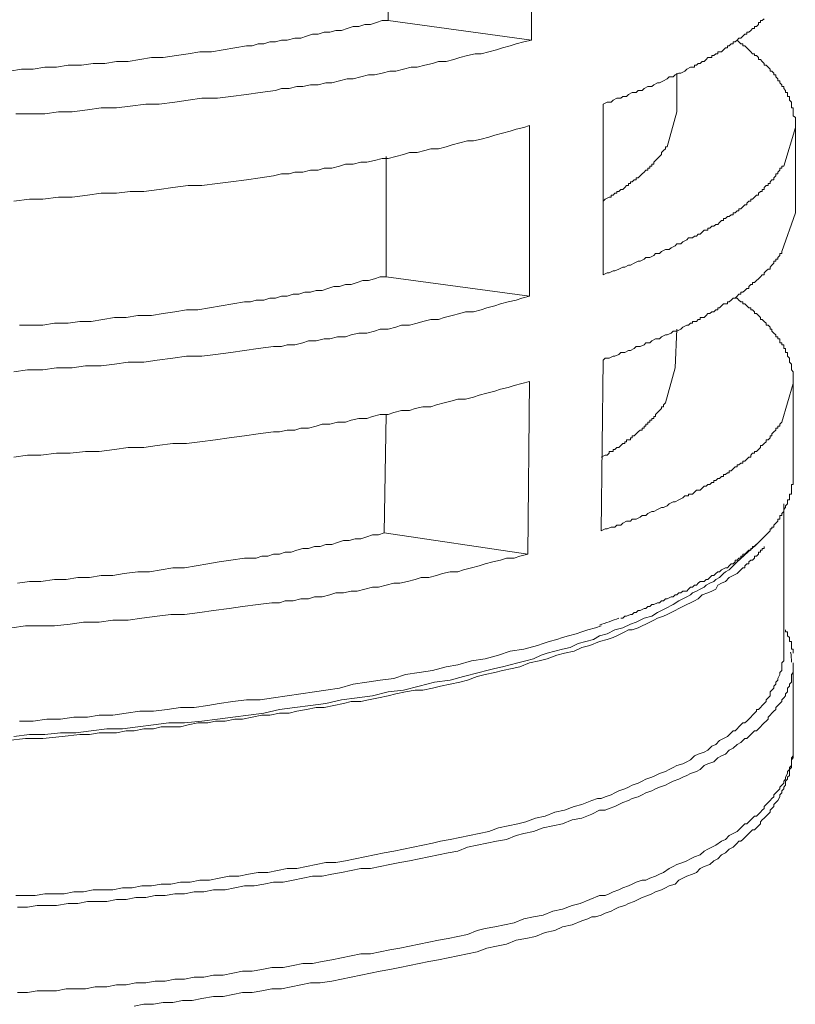
# Model space of a CAD drawing. Units: inches. Extents: x 53 to 243, y -34 to 243.
# Drawn here: x 159 to 178, y 85 to 109 of the extents above; entities that cross this region are included whole.
import ezdxf

# ---------------------------------------------------------------- set-up
doc = ezdxf.new("R2010")
doc.units = ezdxf.units.IN
doc.header["$MEASUREMENT"] = 0
doc.layers.add('レイヤー 1', color=7, linetype='Continuous')

# ---------------------------------------------------------------- blocks, each defined once
blk = doc.blocks.new('block 138')
at = {"layer": 'レイヤー 1', "color": 7, "lineweight": 18}
for points in [[(171.205, 108.681), (171.205, 112.808)], [(167.735, 112.058), (167.735, 109.151)], [(158.593, 107.932), (158.874, 107.978), (159.155, 107.978), (159.437, 108.025), (159.718, 108.025), (159.999, 108.073), (160.327, 108.073), (160.608, 108.119), (160.89, 108.119), (161.171, 108.166), (161.452, 108.166), (161.734, 108.213), (162.015, 108.26), (162.296, 108.26), (162.624, 108.306), (162.905, 108.353), (163.188, 108.4), (163.47, 108.4), (163.75, 108.447), (164.031, 108.494), (164.314, 108.541), (164.453, 108.541), (164.594, 108.588), (164.734, 108.588), (164.875, 108.635), (165.017, 108.635), (165.156, 108.681), (165.297, 108.681), (165.484, 108.728), (165.626, 108.728), (165.767, 108.775), (165.906, 108.822), (166.048, 108.822), (166.187, 108.869), (166.328, 108.869), (166.47, 108.916), (166.609, 108.916), (166.75, 108.963), (166.891, 109.01), (167.031, 109.01), (167.173, 109.057), (167.312, 109.057), (167.453, 109.104), (167.594, 109.151), (167.735, 109.151)], [(171.205, 108.681), (171.018, 108.635), (170.829, 108.588), (170.689, 108.541), (170.502, 108.494), (170.359, 108.447), (170.174, 108.4), (169.985, 108.353), (169.845, 108.353), (169.658, 108.306), (169.47, 108.26), (169.329, 108.213), (169.141, 108.166), (168.954, 108.166), (168.812, 108.119), (168.626, 108.073), (168.438, 108.025), (168.297, 108.025), (168.11, 107.978), (167.923, 107.932), (167.781, 107.932), (167.594, 107.885), (167.407, 107.838), (167.265, 107.838), (167.079, 107.79), (166.891, 107.743), (166.75, 107.743), (166.563, 107.697), (166.376, 107.65), (166.234, 107.65), (166.048, 107.603), (165.86, 107.603), (165.673, 107.557), (165.532, 107.557), (165.345, 107.51), (165.156, 107.51), (165.017, 107.463), (164.641, 107.416), (164.314, 107.369), (163.937, 107.322), (163.609, 107.275), (163.233, 107.275), (162.905, 107.228), (162.578, 107.181), (162.202, 107.134), (161.875, 107.134), (161.499, 107.088), (161.171, 107.041), (160.797, 107.041), (160.468, 106.994), (160.094, 106.947), (159.766, 106.947), (159.437, 106.9), (159.063, 106.9), (158.733, 106.9)], [(172.938, 107.134), (173.032, 107.181), (173.126, 107.181), (173.174, 107.228), (173.267, 107.275), (173.361, 107.275), (173.408, 107.322), (173.502, 107.322), (173.547, 107.369), (173.641, 107.416), (173.735, 107.416), (173.783, 107.463), (173.877, 107.463), (173.924, 107.51), (174.017, 107.557), (174.111, 107.557), (174.157, 107.603), (174.252, 107.65), (174.298, 107.65), (174.392, 107.697), (174.487, 107.743), (174.533, 107.79), (174.627, 107.79), (174.673, 107.838), (174.766, 107.885), (174.814, 107.885), (174.909, 107.932), (174.955, 107.978), (175.048, 108.025), (175.094, 108.025), (175.142, 108.025), (175.142, 108.073), (175.189, 108.073), (175.236, 108.119), (175.283, 108.119), (175.331, 108.166), (175.377, 108.166), (175.424, 108.213), (175.47, 108.26), (175.518, 108.26), (175.564, 108.26), (175.564, 108.306), (175.61, 108.306), (175.659, 108.353), (175.705, 108.353), (175.705, 108.4), (175.752, 108.4), (175.798, 108.4), (175.845, 108.447), (175.892, 108.494), (175.94, 108.494), (175.94, 108.541), (175.986, 108.541), (176.034, 108.588), (176.08, 108.588), (176.08, 108.635), (176.127, 108.635), (176.173, 108.681), (176.219, 108.728), (176.268, 108.728), (176.314, 108.775), (176.362, 108.822), (176.408, 108.822), (176.408, 108.869), (176.456, 108.869), (176.503, 108.916), (176.549, 108.963), (176.595, 108.963), (176.595, 109.01), (176.642, 109.01), (176.689, 109.057), (176.689, 109.104), (176.736, 109.104), (176.736, 109.151), (176.784, 109.151), (176.83, 109.197)], [(171.205, 108.681), (167.735, 109.151)], [(176.173, 108.681), (176.219, 108.635), (176.268, 108.588), (176.314, 108.588), (176.314, 108.541), (176.362, 108.541), (176.408, 108.494), (176.456, 108.447), (176.503, 108.4), (176.549, 108.353), (176.595, 108.353), (176.595, 108.306), (176.642, 108.306), (176.689, 108.26), (176.689, 108.213), (176.736, 108.213), (176.784, 108.166), (176.83, 108.119), (176.83, 108.073), (176.878, 108.073), (176.923, 108.025), (176.971, 107.978), (176.971, 107.932), (177.017, 107.932), (177.065, 107.885), (177.065, 107.838), (177.112, 107.838), (177.112, 107.79), (177.158, 107.743), (177.158, 107.697), (177.206, 107.697), (177.206, 107.65), (177.252, 107.603), (177.252, 107.557), (177.3, 107.557), (177.3, 107.51), (177.345, 107.463), (177.345, 107.416), (177.393, 107.416), (177.393, 107.369), (177.393, 107.322), (177.439, 107.322), (177.439, 107.275), (177.439, 107.228), (177.487, 107.181), (177.487, 107.134), (177.487, 107.088), (177.487, 107.041), (177.533, 107.041), (177.533, 106.994), (177.533, 106.947), (177.533, 106.9), (177.533, 106.853), (177.582, 106.807), (177.582, 106.76), (177.582, 106.712), (177.582, 106.665), (177.582, 106.619), (177.582, 106.572)], [(158.686, 104.79), (159.063, 104.837), (159.39, 104.837), (159.766, 104.884), (160.094, 104.884), (160.468, 104.932), (160.797, 104.979), (161.171, 104.979), (161.499, 105.025), (161.828, 105.025), (162.202, 105.071), (162.531, 105.118), (162.905, 105.165), (163.233, 105.165), (163.609, 105.212), (163.937, 105.259), (164.314, 105.306), (164.641, 105.353), (164.969, 105.4), (165.156, 105.447), (165.345, 105.447), (165.484, 105.493), (165.673, 105.493), (165.86, 105.541), (166.048, 105.541), (166.187, 105.587), (166.376, 105.587), (166.563, 105.634), (166.703, 105.681), (166.891, 105.681), (167.079, 105.728), (167.22, 105.728), (167.407, 105.775), (167.594, 105.822), (167.735, 105.822), (167.923, 105.869), (168.11, 105.915), (168.251, 105.963), (168.438, 105.963), (168.626, 106.01), (168.766, 106.056), (168.954, 106.056), (169.141, 106.103), (169.282, 106.15), (169.47, 106.197), (169.658, 106.244), (169.798, 106.244), (169.985, 106.29), (170.174, 106.338), (170.313, 106.385), (170.502, 106.432), (170.689, 106.479), (170.829, 106.525), (171.018, 106.572), (171.157, 106.619)], [(174.72, 106.947), (174.72, 107.885)], [(172.938, 107.134), (172.938, 103.009)], [(174.487, 106.103), (174.72, 106.947)], [(171.157, 102.493), (171.157, 106.619)], [(177.582, 106.572), (177.3, 105.634)], [(177.582, 106.572), (177.582, 104.509)], [(172.938, 104.79), (172.986, 104.837), (173.08, 104.884), (173.126, 104.884), (173.126, 104.932), (173.174, 104.932), (173.219, 104.979), (173.267, 104.979), (173.267, 105.025), (173.314, 105.025), (173.361, 105.071), (173.408, 105.071), (173.456, 105.118), (173.502, 105.165), (173.547, 105.165), (173.547, 105.212), (173.595, 105.212), (173.595, 105.259), (173.641, 105.259), (173.689, 105.306), (173.735, 105.306), (173.735, 105.353), (173.783, 105.353), (173.83, 105.4), (173.877, 105.447), (173.924, 105.493), (173.97, 105.541), (174.017, 105.541), (174.017, 105.587), (174.063, 105.587), (174.063, 105.634), (174.111, 105.634), (174.111, 105.681), (174.157, 105.681), (174.157, 105.728), (174.205, 105.775), (174.252, 105.822), (174.298, 105.869), (174.345, 105.915), (174.345, 105.963), (174.392, 106.01), (174.439, 106.056), (174.439, 106.103), (174.487, 106.103)], [(167.688, 105.869), (167.688, 102.962)], [(177.3, 105.634), (177.252, 105.634), (177.252, 105.587), (177.206, 105.587), (177.206, 105.541), (177.158, 105.493), (177.158, 105.447), (177.112, 105.447), (177.112, 105.4), (177.065, 105.353), (177.065, 105.306), (177.017, 105.306), (176.971, 105.259), (176.971, 105.212), (176.923, 105.212), (176.923, 105.165), (176.878, 105.165), (176.83, 105.118), (176.83, 105.071), (176.784, 105.071), (176.784, 105.025), (176.736, 105.025), (176.689, 104.979), (176.689, 104.932), (176.642, 104.932), (176.595, 104.884), (176.549, 104.837), (176.503, 104.837), (176.503, 104.79), (176.456, 104.79), (176.408, 104.743), (176.408, 104.697), (176.362, 104.697), (176.314, 104.65), (176.268, 104.603), (176.219, 104.603), (176.219, 104.556), (176.173, 104.556), (176.127, 104.509), (176.08, 104.509), (176.08, 104.462), (176.034, 104.462), (175.986, 104.415), (175.94, 104.415), (175.892, 104.368), (175.845, 104.368), (175.845, 104.321), (175.798, 104.321), (175.752, 104.275), (175.705, 104.228), (175.659, 104.228), (175.61, 104.181), (175.564, 104.181), (175.518, 104.134), (175.47, 104.134), (175.47, 104.087), (175.424, 104.087), (175.377, 104.087), (175.331, 104.04), (175.283, 103.993), (175.236, 103.993), (175.189, 103.947), (175.142, 103.947), (175.094, 103.901), (175.048, 103.901), (175.001, 103.901), (174.955, 103.853), (174.861, 103.806), (174.814, 103.759), (174.72, 103.759), (174.673, 103.712), (174.58, 103.665), (174.533, 103.618), (174.439, 103.618), (174.345, 103.571), (174.298, 103.525), (174.205, 103.525), (174.157, 103.478), (174.063, 103.431), (173.97, 103.431), (173.924, 103.384), (173.83, 103.337), (173.783, 103.337), (173.689, 103.29), (173.595, 103.243), (173.547, 103.243), (173.456, 103.196), (173.408, 103.196), (173.314, 103.149), (173.219, 103.103), (173.174, 103.103), (173.08, 103.056), (173.032, 103.056), (172.938, 103.009)], [(158.828, 101.79), (159.108, 101.79), (159.39, 101.79), (159.672, 101.837), (159.999, 101.837), (160.281, 101.884), (160.561, 101.884), (160.843, 101.93), (161.125, 101.977), (161.406, 101.977), (161.686, 102.024), (162.015, 102.024), (162.296, 102.071), (162.578, 102.118), (162.859, 102.165), (163.14, 102.165), (163.422, 102.212), (163.703, 102.259), (163.984, 102.306), (164.266, 102.353), (164.407, 102.353), (164.547, 102.4), (164.734, 102.4), (164.875, 102.446), (165.017, 102.446), (165.156, 102.493), (165.297, 102.493), (165.438, 102.539), (165.578, 102.539), (165.719, 102.587), (165.86, 102.587), (166, 102.634), (166.141, 102.634), (166.282, 102.681), (166.422, 102.728), (166.563, 102.728), (166.703, 102.774), (166.843, 102.774), (166.985, 102.822), (167.126, 102.868), (167.265, 102.868), (167.407, 102.915), (167.547, 102.962), (167.688, 102.962)], [(177.252, 103.571), (177.582, 104.509)], [(171.157, 102.493), (170.97, 102.446), (170.829, 102.4), (170.641, 102.353), (170.454, 102.306), (170.313, 102.259), (170.126, 102.212), (169.985, 102.165), (169.798, 102.118), (169.61, 102.118), (169.47, 102.071), (169.282, 102.024), (169.095, 101.977), (168.954, 101.93), (168.766, 101.93), (168.579, 101.884), (168.438, 101.837), (168.251, 101.79), (168.063, 101.79), (167.923, 101.743), (167.735, 101.696), (167.547, 101.696), (167.407, 101.649), (167.22, 101.603), (167.031, 101.603), (166.843, 101.556), (166.703, 101.508), (166.515, 101.508), (166.328, 101.462), (166.187, 101.462), (166, 101.414), (165.812, 101.414), (165.673, 101.368), (165.484, 101.321), (165.297, 101.321), (165.156, 101.274), (164.969, 101.274), (164.594, 101.228), (164.266, 101.181), (163.937, 101.134), (163.562, 101.086), (163.233, 101.04), (162.859, 101.04), (162.531, 100.993), (162.156, 100.946), (161.828, 100.899), (161.452, 100.899), (161.125, 100.852), (160.797, 100.806), (160.422, 100.806), (160.094, 100.759), (159.718, 100.759), (159.39, 100.712), (159.015, 100.712), (158.686, 100.665)], [(172.938, 100.946), (172.986, 100.993), (173.08, 100.993), (173.174, 101.04), (173.219, 101.04), (173.314, 101.086), (173.361, 101.134), (173.456, 101.134), (173.547, 101.181), (173.595, 101.181), (173.689, 101.228), (173.735, 101.274), (173.83, 101.274), (173.924, 101.321), (173.97, 101.368), (174.063, 101.368), (174.111, 101.414), (174.205, 101.462), (174.298, 101.462), (174.345, 101.508), (174.439, 101.556), (174.487, 101.556), (174.58, 101.603), (174.627, 101.649), (174.72, 101.649), (174.814, 101.696), (174.861, 101.743), (174.955, 101.79), (175.001, 101.79), (175.048, 101.837), (175.094, 101.837), (175.094, 101.884), (175.142, 101.884), (175.189, 101.884), (175.236, 101.93), (175.283, 101.93), (175.283, 101.977), (175.331, 101.977), (175.377, 101.977), (175.424, 102.024), (175.47, 102.071), (175.518, 102.071), (175.564, 102.118), (175.61, 102.118), (175.659, 102.165), (175.705, 102.165), (175.705, 102.212), (175.752, 102.212), (175.798, 102.259), (175.845, 102.306), (175.892, 102.306), (175.94, 102.306), (175.94, 102.353), (175.986, 102.353), (176.034, 102.4), (176.08, 102.446), (176.127, 102.446), (176.173, 102.493), (176.219, 102.539), (176.268, 102.539), (176.268, 102.587), (176.314, 102.587), (176.362, 102.634), (176.408, 102.681), (176.456, 102.681), (176.456, 102.728), (176.503, 102.774), (176.549, 102.774), (176.549, 102.822), (176.595, 102.822), (176.642, 102.868), (176.689, 102.915), (176.736, 102.962), (176.784, 103.009), (176.83, 103.009), (176.83, 103.056), (176.878, 103.103), (176.923, 103.149), (176.971, 103.149), (176.971, 103.196), (177.017, 103.243), (177.065, 103.29), (177.065, 103.337), (177.112, 103.337), (177.112, 103.384), (177.158, 103.384), (177.158, 103.431), (177.206, 103.478), (177.206, 103.525), (177.252, 103.525), (177.252, 103.571)], [(171.157, 102.493), (167.688, 102.962)], [(176.127, 102.446), (176.173, 102.446), (176.219, 102.4), (176.268, 102.353), (176.314, 102.353), (176.314, 102.306), (176.362, 102.306), (176.408, 102.259), (176.456, 102.212), (176.503, 102.212), (176.503, 102.165), (176.549, 102.165), (176.595, 102.118), (176.595, 102.071), (176.642, 102.071), (176.689, 102.024), (176.736, 101.977), (176.736, 101.93), (176.784, 101.93), (176.83, 101.884), (176.878, 101.837), (176.878, 101.79), (176.923, 101.79), (176.971, 101.743), (176.971, 101.696), (177.017, 101.696), (177.017, 101.649), (177.065, 101.603), (177.112, 101.556), (177.112, 101.508), (177.158, 101.508), (177.158, 101.462), (177.206, 101.462), (177.206, 101.414), (177.206, 101.368), (177.252, 101.368), (177.252, 101.321), (177.3, 101.321), (177.3, 101.274), (177.3, 101.228), (177.345, 101.228), (177.345, 101.181), (177.345, 101.134), (177.393, 101.134), (177.393, 101.086), (177.393, 101.04), (177.439, 100.993), (177.439, 100.946), (177.439, 100.899), (177.487, 100.852), (177.487, 100.806), (177.487, 100.759), (177.487, 100.712), (177.533, 100.665), (177.533, 100.618), (177.533, 100.571), (177.533, 100.524), (177.533, 100.478), (177.533, 100.43), (177.533, 100.383)], [(158.686, 98.602), (159.015, 98.65), (159.344, 98.65), (159.718, 98.696), (160.046, 98.696), (160.422, 98.743), (160.749, 98.743), (161.125, 98.789), (161.452, 98.836), (161.828, 98.836), (162.156, 98.883), (162.531, 98.93), (162.859, 98.93), (163.188, 98.977), (163.562, 99.024), (163.891, 99.071), (164.266, 99.118), (164.594, 99.165), (164.969, 99.212), (165.11, 99.212), (165.297, 99.259), (165.484, 99.259), (165.626, 99.305), (165.812, 99.305), (166, 99.352), (166.141, 99.399), (166.328, 99.399), (166.515, 99.445), (166.703, 99.445), (166.843, 99.493), (167.031, 99.54), (167.22, 99.54), (167.359, 99.587), (167.547, 99.634), (167.735, 99.634), (167.875, 99.68), (168.063, 99.728), (168.251, 99.728), (168.39, 99.775), (168.579, 99.82), (168.766, 99.82), (168.906, 99.867), (169.095, 99.915), (169.282, 99.961), (169.423, 100.008), (169.61, 100.008), (169.798, 100.055), (169.938, 100.102), (170.126, 100.15), (170.313, 100.196), (170.454, 100.243), (170.641, 100.29), (170.783, 100.337), (170.97, 100.383), (171.157, 100.43)], [(174.673, 100.759), (174.72, 101.696)], [(172.938, 100.946), (172.891, 96.821)], [(174.439, 99.915), (174.673, 100.759)], [(171.111, 96.257), (171.157, 100.43)], [(177.533, 100.383), (177.252, 99.445)], [(177.533, 100.383), (177.533, 98.133)], [(172.891, 98.602), (172.986, 98.65), (173.032, 98.65), (173.08, 98.696), (173.08, 98.743), (173.126, 98.743), (173.174, 98.743), (173.174, 98.789), (173.219, 98.789), (173.267, 98.836), (173.314, 98.836), (173.361, 98.883), (173.408, 98.93), (173.456, 98.93), (173.456, 98.977), (173.502, 98.977), (173.502, 99.024), (173.547, 99.024), (173.595, 99.024), (173.595, 99.071), (173.641, 99.071), (173.641, 99.118), (173.689, 99.118), (173.735, 99.165), (173.783, 99.212), (173.83, 99.259), (173.877, 99.259), (173.877, 99.305), (173.924, 99.305), (173.924, 99.352), (173.97, 99.352), (173.97, 99.399), (174.017, 99.399), (174.017, 99.445), (174.063, 99.445), (174.063, 99.493), (174.111, 99.493), (174.111, 99.54), (174.157, 99.54), (174.157, 99.587), (174.205, 99.587), (174.205, 99.634), (174.252, 99.68), (174.298, 99.728), (174.345, 99.775), (174.345, 99.82), (174.392, 99.82), (174.392, 99.867), (174.439, 99.915)], [(167.688, 99.634), (167.64, 96.773)], [(172.891, 96.821), (172.986, 96.868), (173.032, 96.868), (173.126, 96.914), (173.219, 96.914), (173.267, 96.961), (173.361, 96.961), (173.408, 97.008), (173.502, 97.055), (173.595, 97.055), (173.641, 97.102), (173.735, 97.102), (173.83, 97.149), (173.877, 97.196), (173.97, 97.196), (174.017, 97.243), (174.111, 97.288), (174.157, 97.288), (174.252, 97.336), (174.345, 97.383), (174.392, 97.383), (174.487, 97.43), (174.533, 97.477), (174.627, 97.524), (174.673, 97.524), (174.766, 97.571), (174.861, 97.617), (174.909, 97.665), (175.001, 97.665), (175.001, 97.711), (175.048, 97.711), (175.094, 97.711), (175.142, 97.758), (175.189, 97.805), (175.236, 97.805), (175.283, 97.805), (175.331, 97.852), (175.377, 97.899), (175.424, 97.899), (175.47, 97.946), (175.518, 97.946), (175.564, 97.992), (175.61, 97.992), (175.61, 98.04), (175.659, 98.04), (175.705, 98.086), (175.752, 98.086), (175.798, 98.133), (175.845, 98.133), (175.845, 98.18), (175.892, 98.18), (175.94, 98.227), (175.986, 98.227), (175.986, 98.274), (176.034, 98.274), (176.08, 98.321), (176.127, 98.367), (176.173, 98.367), (176.173, 98.415), (176.219, 98.415), (176.268, 98.461), (176.314, 98.461), (176.314, 98.508), (176.362, 98.508), (176.408, 98.555), (176.456, 98.602), (176.503, 98.602), (176.503, 98.65), (176.549, 98.696), (176.595, 98.696), (176.595, 98.743), (176.642, 98.743), (176.689, 98.789), (176.736, 98.836), (176.736, 98.883), (176.784, 98.883), (176.83, 98.93), (176.878, 98.977), (176.878, 99.024), (176.923, 99.024), (176.971, 99.071), (176.971, 99.118), (177.017, 99.118), (177.017, 99.165), (177.065, 99.212), (177.112, 99.259), (177.112, 99.305), (177.158, 99.305), (177.158, 99.352), (177.206, 99.352), (177.206, 99.399), (177.252, 99.445)], [(158.78, 95.555), (159.063, 95.602), (159.344, 95.602), (159.672, 95.648), (159.952, 95.648), (160.233, 95.695), (160.516, 95.695), (160.797, 95.742), (161.077, 95.742), (161.358, 95.789), (161.686, 95.835), (161.969, 95.835), (162.25, 95.883), (162.531, 95.93), (162.813, 95.93), (163.094, 95.977), (163.375, 96.024), (163.655, 96.071), (163.937, 96.117), (164.266, 96.164), (164.407, 96.164), (164.547, 96.164), (164.687, 96.21), (164.829, 96.21), (164.969, 96.257), (165.11, 96.257), (165.251, 96.305), (165.39, 96.305), (165.532, 96.352), (165.673, 96.399), (165.812, 96.399), (165.954, 96.446), (166.094, 96.446), (166.234, 96.493), (166.376, 96.493), (166.515, 96.539), (166.657, 96.586), (166.798, 96.586), (166.937, 96.633), (167.079, 96.633), (167.22, 96.68), (167.359, 96.727), (167.501, 96.727), (167.64, 96.773)], [(171.111, 96.257), (170.924, 96.21), (170.783, 96.164), (170.596, 96.164), (170.454, 96.117), (170.268, 96.071), (170.08, 96.024), (169.938, 95.977), (169.752, 95.93), (169.563, 95.883), (169.423, 95.835), (169.235, 95.835), (169.049, 95.789), (168.906, 95.742), (168.719, 95.695), (168.532, 95.695), (168.39, 95.648), (168.205, 95.602), (168.016, 95.555), (167.875, 95.555), (167.688, 95.508), (167.501, 95.46), (167.359, 95.46), (167.173, 95.414), (166.985, 95.367), (166.843, 95.367), (166.657, 95.321), (166.47, 95.321), (166.328, 95.273), (166.141, 95.226), (165.954, 95.226), (165.812, 95.179), (165.626, 95.179), (165.438, 95.132), (165.251, 95.132), (165.11, 95.086), (164.923, 95.086), (164.594, 95.039), (164.219, 94.992), (163.891, 94.945), (163.516, 94.899), (163.188, 94.851), (162.813, 94.804), (162.484, 94.804), (162.156, 94.757), (161.78, 94.711), (161.452, 94.664), (161.077, 94.664), (160.749, 94.616), (160.375, 94.616), (160.046, 94.57), (159.672, 94.524), (159.344, 94.524), (158.968, 94.524), (158.64, 94.477)], [(177.533, 98.133), (177.533, 98.086), (177.533, 98.04), (177.533, 97.992), (177.533, 97.946), (177.487, 97.946), (177.487, 97.899), (177.487, 97.852), (177.487, 97.805), (177.487, 97.758), (177.487, 97.711), (177.439, 97.711), (177.439, 97.665), (177.439, 97.617), (177.439, 97.571), (177.393, 97.571), (177.393, 97.524), (177.393, 97.477), (177.345, 97.43), (177.345, 97.383), (177.3, 97.336), (177.3, 97.288), (177.252, 97.243), (177.252, 97.196), (177.206, 97.196), (177.206, 97.149), (177.206, 97.102), (177.158, 97.102), (177.158, 97.055), (177.112, 97.008), (177.065, 96.961), (177.065, 96.914), (177.017, 96.914), (177.017, 96.868), (176.971, 96.868), (176.971, 96.821), (176.923, 96.773), (176.878, 96.727), (176.83, 96.68), (176.784, 96.633), (176.736, 96.586), (176.689, 96.539)], [(177.3, 93.867), (177.3, 97.477)], [(171.111, 96.257), (167.64, 96.773)], [(158.828, 92.226), (159.155, 92.226), (159.483, 92.273), (159.812, 92.273), (160.139, 92.32), (160.468, 92.32), (160.749, 92.367), (161.077, 92.367), (161.406, 92.414), (161.734, 92.461), (162.063, 92.461), (162.391, 92.507), (162.719, 92.554), (163.046, 92.554), (163.375, 92.601), (163.655, 92.648), (163.984, 92.695), (164.314, 92.742), (164.641, 92.742), (164.969, 92.788), (165.297, 92.836), (165.626, 92.883), (165.954, 92.929), (166.234, 92.976), (166.563, 93.023), (166.891, 93.116), (167.22, 93.163), (167.547, 93.211), (167.875, 93.258), (168.156, 93.351), (168.484, 93.398), (168.812, 93.445), (169.141, 93.539), (169.423, 93.585), (169.752, 93.679), (170.08, 93.726), (170.408, 93.82), (170.689, 93.914), (171.018, 93.961), (171.345, 94.055), (171.485, 94.101), (171.627, 94.148), (171.814, 94.194), (171.954, 94.242), (172.094, 94.289), (172.282, 94.336), (172.423, 94.382), (172.563, 94.429), (172.752, 94.477), (172.891, 94.524)], [(158.546, 91.757), (158.968, 91.805), (159.39, 91.805), (159.859, 91.851), (160.281, 91.898), (160.516, 91.898), (160.749, 91.945), (160.936, 91.945), (161.171, 91.945), (161.406, 91.992), (161.593, 91.992), (161.828, 92.038), (162.063, 92.038), (162.25, 92.085), (162.484, 92.085), (162.719, 92.085), (162.905, 92.133), (163.14, 92.179), (163.375, 92.179), (163.562, 92.226), (163.797, 92.226), (164.031, 92.273), (164.219, 92.273), (164.453, 92.32), (164.687, 92.367), (164.875, 92.367), (165.11, 92.414), (165.345, 92.414), (165.532, 92.461), (165.767, 92.507), (166, 92.554), (166.187, 92.554), (166.422, 92.601), (166.657, 92.648), (166.843, 92.695), (167.079, 92.695), (167.265, 92.742), (167.501, 92.788), (167.735, 92.836), (167.923, 92.883), (168.156, 92.929), (168.39, 92.976), (168.579, 92.976), (168.812, 93.023), (169.001, 93.07), (169.235, 93.116), (169.47, 93.163), (169.658, 93.211), (169.891, 93.304), (170.08, 93.351), (170.313, 93.398), (170.502, 93.445), (170.735, 93.492), (170.924, 93.539), (171.157, 93.632), (171.391, 93.679), (171.579, 93.726), (171.814, 93.82), (172.001, 93.867), (172.236, 93.914), (172.423, 94.007), (172.61, 94.055), (172.845, 94.148), (173.032, 94.194), (173.174, 94.242), (173.267, 94.289), (173.361, 94.336), (173.456, 94.382), (173.547, 94.429), (173.641, 94.429), (173.783, 94.477), (173.877, 94.524), (173.97, 94.57), (174.063, 94.616), (174.157, 94.664), (174.252, 94.711), (174.392, 94.757), (174.487, 94.804), (174.58, 94.851), (174.673, 94.899), (174.766, 94.945), (174.861, 94.992), (174.955, 95.039), (175.048, 95.086), (175.142, 95.132), (175.236, 95.179), (175.331, 95.273), (175.47, 95.321), (175.564, 95.367), (175.659, 95.414), (175.705, 95.508), (175.798, 95.555), (175.892, 95.602), (175.986, 95.695), (176.08, 95.742), (176.173, 95.789), (176.219, 95.835), (176.268, 95.883), (176.314, 95.93), (176.362, 95.93), (176.362, 95.977), (176.408, 96.024), (176.456, 96.024), (176.456, 96.071), (176.503, 96.117), (176.549, 96.117), (176.595, 96.164), (176.595, 96.21), (176.642, 96.21), (176.689, 96.257), (176.689, 96.305), (176.736, 96.305), (176.736, 96.352), (176.784, 96.352), (176.784, 96.399), (176.83, 96.399), (176.83, 96.446)], [(173.361, 94.711), (173.408, 94.711), (173.456, 94.757), (173.502, 94.757), (173.595, 94.804), (173.641, 94.804), (173.689, 94.851), (173.735, 94.851), (173.783, 94.899), (173.83, 94.899), (173.924, 94.945), (173.97, 94.945), (174.017, 94.992), (174.063, 94.992), (174.111, 95.039), (174.157, 95.039), (174.252, 95.086), (174.298, 95.086), (174.345, 95.132), (174.392, 95.132), (174.439, 95.179), (174.487, 95.179), (174.58, 95.226), (174.627, 95.226), (174.673, 95.273), (174.72, 95.273), (174.766, 95.321), (174.814, 95.321), (174.861, 95.367), (174.955, 95.367), (175.001, 95.414), (175.048, 95.46), (175.094, 95.46), (175.142, 95.508), (175.189, 95.508), (175.236, 95.555), (175.283, 95.602), (175.377, 95.602), (175.424, 95.648), (175.47, 95.648), (175.518, 95.695), (175.564, 95.742), (175.61, 95.742), (175.659, 95.789), (175.705, 95.835), (175.752, 95.835), (175.798, 95.883), (175.892, 95.93), (175.94, 95.93), (175.986, 95.977), (176.034, 96.024), (176.08, 96.024), (176.127, 96.071), (176.127, 96.117), (176.173, 96.117), (176.219, 96.164), (176.268, 96.164), (176.268, 96.21), (176.314, 96.21), (176.314, 96.257), (176.362, 96.257), (176.408, 96.305), (176.456, 96.352), (176.503, 96.352), (176.503, 96.399), (176.549, 96.399), (176.549, 96.446), (176.595, 96.446), (176.642, 96.493), (176.689, 96.539)], [(176.173, 96.071), (176.689, 96.539)], [(176.173, 96.071), (176.127, 96.024), (176.034, 95.93), (175.986, 95.883), (175.892, 95.835), (175.845, 95.789), (175.752, 95.695), (175.659, 95.648), (175.61, 95.602), (175.518, 95.555), (175.424, 95.508), (175.377, 95.46), (175.283, 95.414), (175.189, 95.367), (175.094, 95.321), (175.048, 95.273), (174.955, 95.226), (174.766, 95.132), (174.627, 95.039), (174.439, 94.945), (174.252, 94.851), (174.111, 94.757), (173.924, 94.711), (173.735, 94.616), (173.595, 94.57), (173.408, 94.477), (173.219, 94.429), (173.032, 94.336), (172.845, 94.289), (172.705, 94.194), (172.516, 94.148), (172.331, 94.101), (172.142, 94.007), (171.954, 93.961), (171.766, 93.914), (171.579, 93.867), (171.438, 93.82), (171.252, 93.726), (171.063, 93.679), (170.876, 93.632), (170.689, 93.585), (170.502, 93.539), (170.313, 93.492), (170.126, 93.445), (169.938, 93.398), (169.563, 93.304), (169.235, 93.211), (168.86, 93.163), (168.484, 93.07), (168.11, 92.976), (167.735, 92.929), (167.359, 92.836), (166.985, 92.788), (166.609, 92.742), (166.234, 92.648), (165.86, 92.601), (165.484, 92.554), (165.11, 92.507), (164.734, 92.414), (164.359, 92.367), (163.984, 92.32), (163.609, 92.273), (163.233, 92.226), (162.813, 92.179), (162.438, 92.179), (162.063, 92.133), (161.686, 92.085), (161.312, 92.038), (160.936, 92.038), (160.561, 91.992), (160.187, 91.945), (159.812, 91.945), (159.437, 91.898), (159.063, 91.898), (158.686, 91.851)], [(177.533, 93.867), (177.533, 93.914), (177.533, 93.961), (177.487, 93.961), (177.487, 94.007), (177.487, 94.055), (177.487, 94.101), (177.487, 94.148), (177.439, 94.148), (177.439, 94.194), (177.439, 94.242), (177.393, 94.289), (177.393, 94.336), (177.393, 94.382), (177.345, 94.382), (177.345, 94.429)], [(177.3, 93.867), (177.3, 93.773), (177.3, 93.726), (177.3, 93.679), (177.252, 93.632), (177.252, 93.539), (177.252, 93.492), (177.252, 93.445), (177.206, 93.398), (177.206, 93.351), (177.158, 93.258), (177.158, 93.211), (177.112, 93.163), (177.112, 93.116), (177.065, 93.07), (177.065, 93.023), (177.017, 92.976), (176.971, 92.929), (176.971, 92.836), (176.923, 92.788), (176.878, 92.742), (176.878, 92.695), (176.83, 92.648), (176.784, 92.601), (176.736, 92.554), (176.689, 92.507), (176.642, 92.507), (176.642, 92.461), (176.595, 92.414), (176.549, 92.367), (176.503, 92.32), (176.456, 92.273), (176.408, 92.226), (176.362, 92.179), (176.314, 92.179), (176.268, 92.133), (176.219, 92.085), (176.173, 92.038), (176.127, 91.992), (176.08, 91.992), (176.034, 91.945), (175.94, 91.851), (175.845, 91.805), (175.752, 91.757), (175.659, 91.663), (175.564, 91.617), (175.47, 91.523), (175.377, 91.476), (175.236, 91.429), (175.142, 91.383), (175.048, 91.288), (174.955, 91.242), (174.861, 91.195), (174.72, 91.148), (174.627, 91.1), (174.533, 91.054), (174.439, 91.007), (174.298, 90.96), (174.205, 90.914), (174.111, 90.867), (173.97, 90.82), (173.877, 90.773), (173.783, 90.726), (173.641, 90.679), (173.547, 90.632), (173.456, 90.585), (173.314, 90.538), (173.219, 90.492), (173.126, 90.444), (172.986, 90.398), (172.891, 90.351), (172.798, 90.351), (172.658, 90.304), (172.423, 90.21), (172.236, 90.164), (172.001, 90.07), (171.766, 90.022), (171.533, 89.929), (171.299, 89.882), (171.063, 89.789), (170.876, 89.742), (170.641, 89.695), (170.408, 89.648), (170.174, 89.553), (169.938, 89.506), (169.704, 89.461), (169.47, 89.413), (169.235, 89.366), (169.001, 89.32), (168.812, 89.273), (168.579, 89.226), (168.344, 89.178), (168.11, 89.131), (167.875, 89.085), (167.64, 89.038), (167.407, 88.991), (167.173, 88.944), (166.937, 88.897), (166.703, 88.851), (166.47, 88.804), (166.234, 88.804), (166, 88.756), (165.767, 88.71), (165.532, 88.664), (165.297, 88.664), (165.062, 88.616), (164.829, 88.569), (164.594, 88.569), (164.359, 88.522), (164.125, 88.475), (163.891, 88.475), (163.655, 88.428), (163.422, 88.382), (163.188, 88.382), (162.954, 88.335), (162.719, 88.335), (162.484, 88.288), (162.25, 88.288), (162.015, 88.242), (161.78, 88.242), (161.547, 88.194), (161.312, 88.194), (161.077, 88.147), (160.843, 88.147), (160.608, 88.147), (160.375, 88.1), (160.139, 88.1), (159.905, 88.053), (159.672, 88.053), (159.437, 88.053), (159.202, 88.007), (158.968, 88.007), (158.733, 88.007)], [(177.533, 93.632), (177.533, 93.585), (177.533, 93.539), (177.533, 93.445), (177.533, 93.398), (177.487, 93.351), (177.487, 93.304), (177.487, 93.211), (177.487, 93.163), (177.439, 93.116), (177.439, 93.07), (177.393, 93.023), (177.393, 92.929), (177.345, 92.883), (177.345, 92.836), (177.3, 92.788), (177.252, 92.742), (177.252, 92.695), (177.206, 92.648), (177.158, 92.601), (177.112, 92.554), (177.112, 92.507), (177.065, 92.461), (177.017, 92.414), (176.971, 92.367), (176.923, 92.32), (176.923, 92.273), (176.878, 92.226), (176.83, 92.179), (176.784, 92.133), (176.736, 92.085), (176.689, 92.038), (176.642, 91.992), (176.595, 91.992), (176.549, 91.945), (176.503, 91.898), (176.456, 91.851), (176.408, 91.805), (176.362, 91.805), (176.314, 91.757), (176.268, 91.71), (176.173, 91.663), (176.08, 91.57), (175.986, 91.523), (175.892, 91.429), (175.798, 91.383), (175.705, 91.335), (175.61, 91.242), (175.47, 91.195), (175.377, 91.148), (175.283, 91.054), (175.189, 91.007), (175.048, 90.96), (174.955, 90.914), (174.861, 90.867), (174.766, 90.82), (174.627, 90.773), (174.533, 90.726), (174.439, 90.679), (174.298, 90.632), (174.205, 90.585), (174.111, 90.538), (173.97, 90.492), (173.877, 90.444), (173.783, 90.398), (173.641, 90.351), (173.547, 90.304), (173.408, 90.257), (173.314, 90.21), (173.219, 90.164), (173.08, 90.116), (172.986, 90.07), (172.845, 90.07), (172.658, 89.975), (172.423, 89.882), (172.188, 89.835), (171.954, 89.742), (171.721, 89.695), (171.485, 89.648), (171.252, 89.553), (171.018, 89.506), (170.829, 89.461), (170.596, 89.366), (170.359, 89.32), (170.126, 89.273), (169.891, 89.226), (169.658, 89.178), (169.423, 89.085), (169.188, 89.038), (168.954, 88.991), (168.719, 88.944), (168.484, 88.897), (168.251, 88.851), (168.016, 88.804), (167.781, 88.756), (167.547, 88.71), (167.312, 88.664), (167.079, 88.664), (166.843, 88.616), (166.609, 88.569), (166.376, 88.522), (166.141, 88.475), (165.906, 88.475), (165.673, 88.428), (165.438, 88.382), (165.203, 88.335), (164.969, 88.335), (164.734, 88.288), (164.501, 88.242), (164.266, 88.242), (164.031, 88.194), (163.797, 88.147), (163.516, 88.147), (163.281, 88.1), (163.046, 88.1), (162.813, 88.053), (162.578, 88.053), (162.345, 88.007), (162.108, 88.007), (161.875, 87.959), (161.641, 87.959), (161.406, 87.912), (161.171, 87.912), (160.936, 87.866), (160.703, 87.866), (160.468, 87.866), (160.233, 87.819), (159.999, 87.819), (159.718, 87.772), (159.483, 87.772), (159.25, 87.772), (159.015, 87.725), (158.78, 87.725)], [(177.533, 91.57), (177.533, 93.632)], [(161.593, 85.334), (161.828, 85.381), (162.063, 85.381), (162.296, 85.428), (162.531, 85.428), (162.766, 85.475), (163, 85.475), (163.233, 85.522), (163.516, 85.569), (163.75, 85.569), (163.984, 85.616), (164.219, 85.663), (164.453, 85.663), (164.687, 85.709), (164.923, 85.756), (165.156, 85.756), (165.39, 85.803), (165.626, 85.849), (165.86, 85.897), (166.094, 85.897), (166.376, 85.944), (166.609, 85.991), (166.843, 86.038), (167.079, 86.084), (167.312, 86.132), (167.547, 86.179), (167.781, 86.225), (168.016, 86.271), (168.251, 86.319), (168.484, 86.366), (168.719, 86.413), (168.954, 86.459), (169.188, 86.506), (169.423, 86.554), (169.658, 86.6), (169.891, 86.647), (170.126, 86.741), (170.359, 86.788), (170.596, 86.834), (170.829, 86.928), (171.063, 86.975), (171.299, 87.022), (171.533, 87.116), (171.766, 87.163), (171.954, 87.257), (172.188, 87.303), (172.423, 87.397), (172.563, 87.444), (172.658, 87.491), (172.752, 87.491), (172.891, 87.538), (172.986, 87.585), (173.126, 87.632), (173.219, 87.678), (173.314, 87.725), (173.456, 87.772), (173.547, 87.819), (173.689, 87.866), (173.783, 87.912), (173.877, 87.959), (174.017, 88.007), (174.111, 88.053), (174.205, 88.1), (174.345, 88.147), (174.439, 88.194), (174.533, 88.242), (174.673, 88.288), (174.766, 88.382), (174.861, 88.428), (174.955, 88.475), (175.094, 88.522), (175.189, 88.569), (175.283, 88.664), (175.377, 88.71), (175.518, 88.756), (175.61, 88.851), (175.705, 88.897), (175.798, 88.991), (175.892, 89.038), (175.986, 89.131), (176.08, 89.178), (176.173, 89.273), (176.219, 89.32), (176.268, 89.32), (176.314, 89.366), (176.362, 89.413), (176.408, 89.461), (176.456, 89.506), (176.503, 89.553), (176.549, 89.6), (176.595, 89.6), (176.642, 89.648), (176.689, 89.695), (176.736, 89.742), (176.736, 89.789), (176.784, 89.835), (176.83, 89.882), (176.878, 89.929), (176.923, 89.975), (176.971, 90.022), (176.971, 90.07), (177.017, 90.116), (177.065, 90.164), (177.065, 90.21), (177.112, 90.257), (177.158, 90.304), (177.206, 90.398), (177.206, 90.444), (177.252, 90.492), (177.252, 90.538), (177.3, 90.585), (177.3, 90.632), (177.345, 90.679), (177.345, 90.773), (177.393, 90.82), (177.393, 90.867), (177.439, 90.914), (177.439, 90.96), (177.439, 91.054), (177.487, 91.1), (177.487, 91.148), (177.487, 91.195), (177.487, 91.288), (177.533, 91.335), (177.533, 91.383), (177.533, 91.476), (177.533, 91.523), (177.533, 91.57)], [(177.533, 91.57), (177.533, 91.523), (177.533, 91.476), (177.533, 91.383), (177.487, 91.335), (177.487, 91.288), (177.487, 91.242), (177.487, 91.148), (177.439, 91.1), (177.439, 91.054), (177.393, 91.007), (177.393, 90.96), (177.345, 90.867), (177.345, 90.82), (177.3, 90.773), (177.3, 90.726), (177.252, 90.679), (177.206, 90.632), (177.206, 90.585), (177.158, 90.538), (177.112, 90.492), (177.065, 90.444), (177.065, 90.398), (177.017, 90.351), (176.971, 90.304), (176.923, 90.257), (176.878, 90.21), (176.83, 90.164), (176.83, 90.116), (176.784, 90.07), (176.736, 90.022), (176.689, 89.975), (176.642, 89.929), (176.595, 89.929), (176.549, 89.882), (176.503, 89.835), (176.456, 89.789), (176.408, 89.742), (176.362, 89.742), (176.314, 89.695), (176.268, 89.648), (176.173, 89.553), (176.08, 89.506), (175.986, 89.461), (175.892, 89.366), (175.798, 89.32), (175.659, 89.226), (175.564, 89.178), (175.47, 89.131), (175.377, 89.085), (175.283, 88.991), (175.142, 88.944), (175.048, 88.897), (174.955, 88.851), (174.861, 88.804), (174.72, 88.756), (174.627, 88.71), (174.533, 88.664), (174.392, 88.569), (174.298, 88.522), (174.205, 88.475), (174.063, 88.428), (173.97, 88.382), (173.877, 88.382), (173.735, 88.335), (173.641, 88.288), (173.547, 88.242), (173.408, 88.194), (173.314, 88.147), (173.174, 88.1), (173.08, 88.053), (172.986, 88.007), (172.845, 88.007), (172.61, 87.912), (172.377, 87.819), (172.188, 87.772), (171.954, 87.678), (171.721, 87.632), (171.485, 87.538), (171.252, 87.491), (171.018, 87.444), (170.783, 87.35), (170.548, 87.303), (170.313, 87.257), (170.08, 87.211), (169.891, 87.163), (169.658, 87.069), (169.423, 87.022), (169.188, 86.975), (168.954, 86.928), (168.719, 86.881), (168.484, 86.834), (168.251, 86.788), (168.016, 86.741), (167.781, 86.694), (167.547, 86.647), (167.312, 86.6), (167.079, 86.6), (166.843, 86.554), (166.609, 86.506), (166.376, 86.459), (166.141, 86.413), (165.906, 86.366), (165.673, 86.366), (165.438, 86.319), (165.203, 86.271), (164.923, 86.271), (164.687, 86.225), (164.453, 86.179), (164.219, 86.179), (163.984, 86.132), (163.75, 86.084), (163.516, 86.084), (163.281, 86.038), (163.046, 86.038), (162.813, 85.991), (162.578, 85.991), (162.345, 85.944), (162.108, 85.944), (161.875, 85.897), (161.641, 85.897), (161.406, 85.849), (161.171, 85.849), (160.936, 85.803), (160.655, 85.803), (160.422, 85.756), (160.187, 85.756), (159.952, 85.756), (159.718, 85.709), (159.483, 85.709), (159.25, 85.709), (159.015, 85.663), (158.78, 85.663)]]:
    blk.add_lwpolyline(points, dxfattribs=at)
for points in [[(172.847, 94.545), (173.002, 94.599), (173.16, 94.654), (173.315, 94.712)], [(177.487, 93.648), (177.487, 93.729), (177.482, 93.811), (177.469, 93.891)]]:
    blk.add_open_spline(points, degree=3, dxfattribs=at)
blk = doc.blocks.new('block 137')
at = {"layer": 'レイヤー 1'}
blk.add_blockref('block 138', (0, 0), dxfattribs=at)

msp = doc.modelspace()

# ---------------------------------------------------------------- block references
at = {"layer": 'レイヤー 1'}
msp.add_blockref('block 137', (0, 0), dxfattribs=at)

doc.saveas('drawing.dxf')
